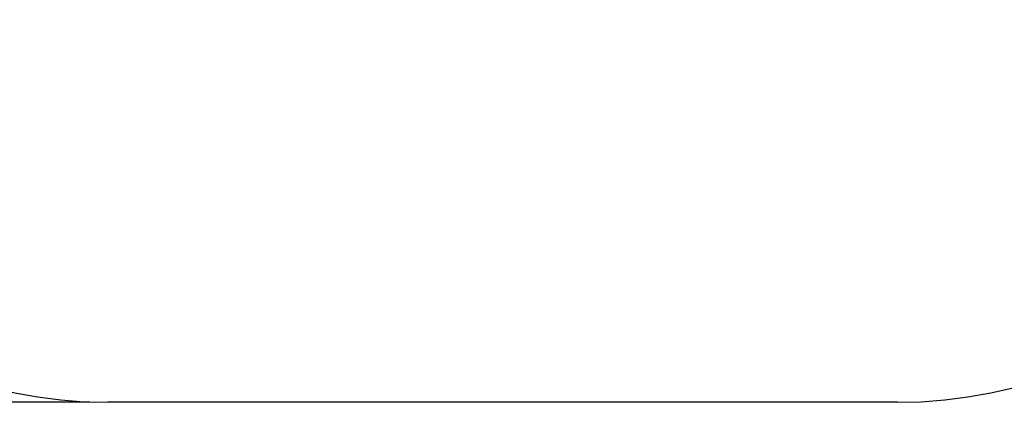
# Model space of a CAD drawing. Units: millimetres. Extents: x 0 to 420, y 0 to 297.
# Drawn here: x 288 to 342, y 59 to 80 of the extents above; entities that cross this region are included whole.
import ezdxf

# ---------------------------------------------------------------- set-up
doc = ezdxf.new("R2010")
doc.units = ezdxf.units.MM
doc.layers.add('EBLAYER1', color=7, linetype='Continuous')
doc.styles.add('SLDTEXTSTYLE1', font='GOTHIC.TTF', dxfattribs={"width": 0.913})
doc.dimstyles.new('SLDDIMSTYLE2', dxfattribs={"dimtxt": 3.5, "dimasz": 3.302, "dimexe": 0, "dimexo": 0.0625, "dimgap": 0.875, "dimtad": 2, "dimdec": 3, "dimlfac": 50, "dimrnd": 1e-09, "dimzin": 12, "dimdsep": 46, "dimtxsty": 'SLDTEXTSTYLE1', "dimsah": 1, "dimcen": 0.09, "dimadec": 0, "dimazin": 3, "dimtfac": 1, "dimtdec": 3, "dimtofl": 0, "dimtmove": 0, "dimatfit": 3, "dimfxl": 1, "dimfrac": 2, "dimtolj": 1, "dimtzin": 12, "dimarcsym": 0})

# ---------------------------------------------------------------- blocks, each defined once
blk = doc.blocks.new('_D_10')
at = {"layer": 'EBLAYER1'}
for p, q in [((291.94, 109.658), (259.94, 109.658)), ((260.94, 109.658), (260.94, 58.766)), ((291.94, 58.766), (259.94, 58.766))]:
    blk.add_line(p, q, dxfattribs=at)
for points in [[(260.94, 109.658), (260.432, 106.356), (261.448, 106.356)], [(260.94, 58.766), (261.448, 62.068), (260.432, 62.068)]]:
    blk.add_solid(points, dxfattribs=at)
at = {"layer": 'EBLAYER1', "insert": (256.469, 78.492, 0.002), "char_height": 3.5, "attachment_point": 1, "rotation": 90, "style": 'SLDTEXTSTYLE1'}
blk.add_mtext('3208', dxfattribs=at)

msp = doc.modelspace()

# ---------------------------------------------------------------- linework, layer by layer
at = {"layer": 'EBLAYER1'}
msp.add_line((336.4003, 58.765528), (292.940043, 58.765528), dxfattribs=at)
for centre, start, end in [((292.940043, 84.211563), 90, 270), ((336.4003, 84.211563), 270, 90)]:
    msp.add_arc(centre, 25.446035, start, end, dxfattribs=at)

# ---------------------------------------------------------------- dimensions: what is measured, and where the dimension line sits
dim = msp.add_linear_dim(base=(260.9400432, 58.7655275), p1=(292.9400432, 109.657598), p2=(292.9400432, 58.7655275), angle=90, dimstyle='SLDDIMSTYLE2', dxfattribs=at)
dim.commit()
dim.dimension.update_dxf_attribs({"geometry": '_D_10', "text_midpoint": (260.9400432, 85.0864482), "dimtype": 160})

doc.saveas('drawing.dxf')
